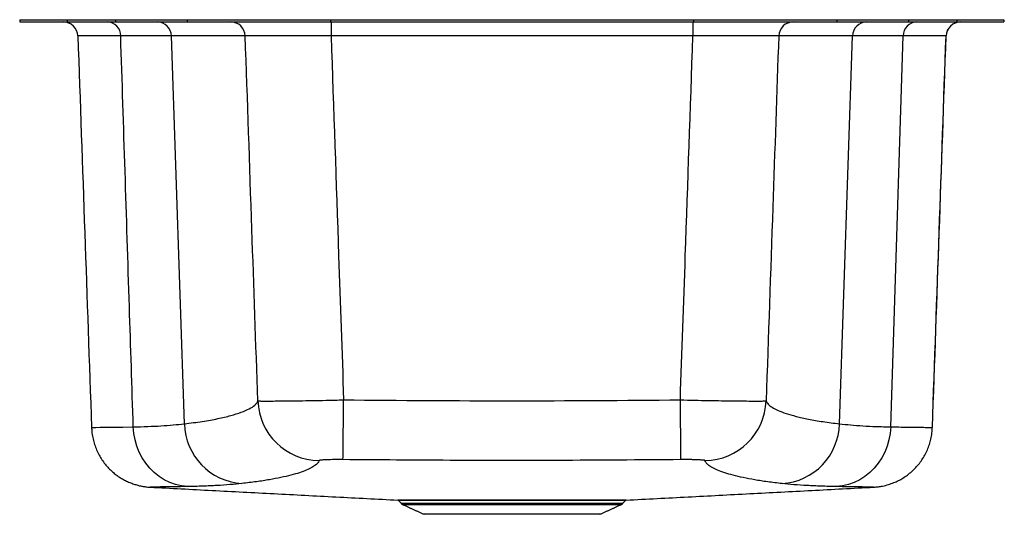
# Model space of a CAD drawing. Extents: x -4.8 to 15.8, y -0.9 to 9.5.
import ezdxf

# ---------------------------------------------------------------- set-up
doc = ezdxf.new("R2010")
doc.units = 0
doc.header["$MEASUREMENT"] = 0
doc.layers.get('0').update_dxf_attribs({"linetype": 'CONTINUOUS'})

msp = doc.modelspace()

# ---------------------------------------------------------------- linework, layer by layer
at = {"color": 7, "linetype": 'CONTINUOUS'}
for p, q in [((-3.8, 9.457), (-3.8, 9.411)), ((-3.8, 9.457), (-2.791, 9.457)), ((-3.8, 9.411), (-2.791, 9.411)), ((-2.791, 9.457), (-2.791, 9.411)), ((-2.791, 9.457), (-1.294, 9.457)), ((-2.791, 9.411), (-1.294, 9.411)), ((-1.294, 9.457), (-1.294, 9.411)), ((1.705, 9.457), (1.705, 9.411)), ((1.705, 9.457), (9.294, 9.457)), ((1.705, 9.411), (9.294, 9.411)), ((1.717, 9.411), (1.717, 9.118)), ((9.283, 9.411), (9.283, 9.118)), ((9.294, 9.457), (9.294, 9.411)), ((12.293, 9.457), (12.293, 9.411)), ((12.293, 9.457), (13.789, 9.457)), ((12.293, 9.411), (13.789, 9.411)), ((13.789, 9.457), (13.789, 9.411)), ((13.789, 9.457), (14.799, 9.457)), ((13.789, 9.411), (14.799, 9.411)), ((14.799, 9.457), (14.799, 9.411)), ((-1.623, 9.118), (-2.682, 9.118)), ((-0.078, 9.118), (-1.623, 9.118)), ((-1.351, 1.008), (-1.623, 9.118)), ((9.283, 9.118), (1.717, 9.118)), ((12.621, 9.118), (11.077, 9.118)), ((12.349, 1.008), (12.621, 9.118)), ((13.681, 9.118), (12.621, 9.118)), ((13.418, 0.944), (13.681, 9.118)), ((5.5, -0.588), (3.113, -0.588)), ((7.876, -0.593), (3.124, -0.593)), ((7.887, -0.588), (5.5, -0.588)), ((5.5, -0.661), (3.19, -0.661)), ((7.777, -0.684), (3.223, -0.684)), ((7.81, -0.661), (5.5, -0.661)), ((7.338, -0.884), (3.662, -0.884))]:
    msp.add_line(p, q, dxfattribs=at)
at = {"color": 7, "linetype": 'CONTINUOUS', "flags": 128}
for points in [[(1.966, 0.259), (1.966, 0.273), (1.967, 0.302), (1.967, 0.345), (1.968, 0.401), (1.968, 0.47), (1.969, 0.552), (1.97, 0.644), (1.971, 0.747), (1.972, 0.859), (1.974, 0.979), (1.975, 1.105), (1.976, 1.236), (1.978, 1.371), (1.979, 1.508)], [(9.033, 0.259), (9.033, 0.273), (9.033, 0.302), (9.032, 0.345), (9.032, 0.401), (9.031, 0.47), (9.03, 0.552), (9.029, 0.644), (9.028, 0.747), (9.027, 0.859), (9.026, 0.979), (9.024, 1.105), (9.023, 1.236), (9.022, 1.371), (9.02, 1.508)], [(-3.289, 0.932), (-3.29, 0.932), (-3.261, 0.932), (-3.201, 0.933), (-3.11, 0.935), (-2.988, 0.936), (-2.831, 0.939), (-2.641, 0.941), (-2.419, 0.944), (-2.419, 0.944), (-2.419, 0.944)], [(-1.287, -0.305), (-1.412, -0.29), (-1.536, -0.261), (-1.656, -0.219), (-1.771, -0.162), (-1.881, -0.093), (-1.983, -0.012), (-2.076, 0.081), (-2.16, 0.184), (-2.233, 0.296), (-2.295, 0.416), (-2.346, 0.542), (-2.383, 0.673), (-2.408, 0.808), (-2.419, 0.944)], [(13.418, 0.944), (13.407, 0.807), (13.382, 0.673), (13.345, 0.541), (13.295, 0.415), (13.232, 0.296), (13.159, 0.184), (13.075, 0.081), (12.982, -0.012), (12.88, -0.093), (12.771, -0.163), (12.655, -0.219), (12.535, -0.262), (12.412, -0.291), (12.286, -0.305)]]:
    msp.add_lwpolyline(points, dxfattribs=at)
at = {"color": 7, "linetype": 'CONTINUOUS'}
for centre, radius, start, end in [((-3.882, 9.107), 0.304, 1.9789, 89.9401), ((-3.88, 9.107), 0.304, 1.9676, 89.9724), ((-2.973, 9.12), 0.292, 359.5988, 87.6201), ((-1.921, 9.114), 0.298, 0.8218, 88.8818), ((-0.382, 9.107), 0.304, 1.9984, 89.9985), ((11.381, 9.107), 0.304, 90.0014, 178.0015), ((12.919, 9.114), 0.298, 91.1172, 179.1772), ((13.973, 9.12), 0.292, 92.3799, 180.4012), ((14.88, 9.107), 0.304, 90.0276, 178.0791), ((14.882, 9.107), 0.304, 90.0599, 178.1023), ((1.48, 1.535), 1.296, 182.0869, 269.3168), ((9.519, 1.535), 1.296, 270.6819, 357.914), ((-0.067, 1.041), 1.284, 181.4616, 266.3331), ((11.065, 1.04), 1.284, 273.6662, 358.5378), ((3.112, -0.605), 0.0165, 44.3554, 87), ((7.888, -0.605), 0.0165, 93, 135.6446), ((3.268, -0.586), 0.109, 224.3554, 245.5081), ((7.732, -0.586), 0.109, 294.4919, 315.6446)]:
    msp.add_arc(centre, radius, start, end, dxfattribs=at)
for points in [[(-4.794, 9.457), (-4.794, 9.411)], [(15.792, 9.411), (15.792, 9.457)], [(15.794, 9.411), (15.794, 9.457)], [(-2.065, -0.317), (3.113, -0.588)], [(7.887, -0.588), (13.061, -0.317)], [(3.124, -0.593), (3.19, -0.661)], [(7.81, -0.661), (7.876, -0.593)], [(3.223, -0.684), (3.662, -0.884)], [(7.338, -0.884), (7.777, -0.684)]]:
    msp.add_open_spline(points, degree=1, dxfattribs=at)
for points, knots in [([(-4.789, 9.457), (-4.789, 9.457), (-4.791, 9.457), (-4.742, 9.457), (-4.647, 9.457), (-4.505, 9.457), (-4.317, 9.457), (-4.087, 9.457), (-3.896, 9.457), (-3.8, 9.457)], [0, 0, 0, 0, 0.090874, 0.241907, 0.39392, 0.545612, 0.696808, 0.848076, 1, 1, 1, 1]), ([(-4.789, 9.411), (-4.789, 9.411), (-4.791, 9.411), (-4.742, 9.411), (-4.647, 9.411), (-4.505, 9.411), (-4.317, 9.411), (-4.087, 9.411), (-3.896, 9.411), (-3.8, 9.411)], [0, 0, 0, 0, 0.090874, 0.241907, 0.39392, 0.545612, 0.696808, 0.848076, 1, 1, 1, 1]), ([(-1.294, 9.457), (-1.288, 9.457), (-1.276, 9.457), (-1.2, 9.457), (-1.083, 9.457), (-0.92, 9.457), (-0.718, 9.457), (-0.477, 9.457), (-0.211, 9.457), (0.075, 9.457), (0.374, 9.457), (0.691, 9.457), (1.02, 9.457), (1.36, 9.457), (1.59, 9.457), (1.705, 9.457)], [0, 0, 0, 0, 0.0800582, 0.1596784, 0.2399583, 0.3197564, 0.3994847, 0.4797997, 0.5594479, 0.6327016, 0.7062831, 0.7792726, 0.8525646, 0.9263045, 1, 1, 1, 1]), ([(-1.294, 9.411), (-1.288, 9.411), (-1.276, 9.411), (-1.2, 9.411), (-1.083, 9.411), (-0.92, 9.411), (-0.718, 9.411), (-0.477, 9.411), (-0.211, 9.411), (0.075, 9.411), (0.374, 9.411), (0.691, 9.411), (1.02, 9.411), (1.36, 9.411), (1.59, 9.411), (1.705, 9.411)], [0, 0, 0, 0, 0.0800582, 0.1596784, 0.2399583, 0.3197564, 0.3994847, 0.4797997, 0.5594479, 0.6327016, 0.7062831, 0.7792726, 0.8525646, 0.9263045, 1, 1, 1, 1]), ([(9.294, 9.457), (9.419, 9.457), (9.668, 9.457), (10.037, 9.457), (10.394, 9.457), (10.734, 9.457), (11.051, 9.457), (11.341, 9.457), (11.592, 9.457), (11.804, 9.457), (11.976, 9.457), (12.114, 9.457), (12.214, 9.457), (12.278, 9.457), (12.288, 9.457), (12.293, 9.457)], [0, 0, 0, 0, 0.080058, 0.159679, 0.239959, 0.319756, 0.399485, 0.4798, 0.559448, 0.632703, 0.706283, 0.779272, 0.852566, 0.926305, 1, 1, 1, 1]), ([(9.294, 9.411), (9.419, 9.411), (9.668, 9.411), (10.037, 9.411), (10.394, 9.411), (10.734, 9.411), (11.051, 9.411), (11.341, 9.411), (11.592, 9.411), (11.804, 9.411), (11.976, 9.411), (12.114, 9.411), (12.214, 9.411), (12.278, 9.411), (12.288, 9.411), (12.293, 9.411)], [0, 0, 0, 0, 0.080058, 0.159679, 0.239959, 0.319756, 0.399485, 0.4798, 0.559448, 0.632703, 0.706283, 0.779272, 0.852566, 0.926305, 1, 1, 1, 1]), ([(14.799, 9.457), (14.895, 9.457), (15.085, 9.457), (15.313, 9.457), (15.499, 9.457), (15.641, 9.457), (15.736, 9.457), (15.787, 9.457), (15.787, 9.457), (15.787, 9.457)], [0, 0, 0, 0, 0.1513725, 0.3015282, 0.4510616, 0.6005253, 0.7504568, 0.8986965, 1, 1, 1, 1]), ([(14.799, 9.411), (14.895, 9.411), (15.085, 9.411), (15.313, 9.411), (15.499, 9.411), (15.641, 9.411), (15.736, 9.411), (15.787, 9.411), (15.787, 9.411), (15.787, 9.411)], [0, 0, 0, 0, 0.1513725, 0.3015282, 0.4510616, 0.6005253, 0.7504568, 0.8986965, 1, 1, 1, 1]), ([(-2.682, 9.118), (-2.761, 9.118), (-2.918, 9.118), (-3.112, 9.118), (-3.276, 9.118), (-3.406, 9.118), (-3.502, 9.118), (-3.558, 9.118), (-3.582, 9.118), (-3.577, 9.118), (-3.576, 9.118)], [0, 0, 0, 0, 0.1375578, 0.275228, 0.4127915, 0.5544072, 0.6961381, 0.837757, 0.975324, 1, 1, 1, 1]), ([(-3.578, 9.118), (-3.53, 7.745), (-3.435, 5.017), (-3.339, 2.288), (-3.292, 0.932)], [0, 0, 0, 0, 0.503048, 1, 1, 1, 1]), ([(-2.419, 0.944), (-2.446, 1.782), (-2.534, 4.506), (-2.621, 7.231), (-2.682, 9.118)], [0, 0, 0, 0, 0.3072608, 1, 1, 1, 1]), ([(1.717, 9.118), (1.654, 9.118), (1.528, 9.119), (1.304, 9.12), (1.05, 9.121), (0.779, 9.122), (0.533, 9.122), (0.322, 9.122), (0.149, 9.122), (0.023, 9.121), (-0.06, 9.12), (-0.072, 9.119), (-0.078, 9.118)], [0, 0, 0, 0, 0.067315, 0.135385, 0.241863, 0.351426, 0.457923, 0.567512, 0.674081, 0.783748, 0.890329, 1, 1, 1, 1]), ([(0.185, 1.488), (0.144, 2.684), (0.056, 5.227), (-0.031, 7.771), (-0.078, 9.118)], [0, 0, 0, 0, 0.470228, 1, 1, 1, 1]), ([(1.717, 9.118), (1.77, 7.585), (1.857, 5.048), (1.944, 2.512), (1.979, 1.508)], [0, 0, 0, 0, 0.604349, 1, 1, 1, 1]), ([(9.02, 1.508), (9.055, 2.512), (9.142, 5.048), (9.23, 7.585), (9.283, 9.118)], [0, 0, 0, 0, 0.395657, 1, 1, 1, 1]), ([(11.077, 9.118), (11.075, 9.118), (11.07, 9.119), (11.031, 9.12), (10.952, 9.121), (10.814, 9.122), (10.631, 9.122), (10.412, 9.122), (10.159, 9.122), (9.883, 9.121), (9.587, 9.12), (9.385, 9.119), (9.283, 9.118)], [0, 0, 0, 0, 0.067402, 0.135563, 0.242018, 0.351559, 0.458034, 0.567601, 0.674148, 0.783792, 0.890351, 1, 1, 1, 1]), ([(11.077, 9.118), (11.036, 7.922), (10.948, 5.379), (10.861, 2.835), (10.814, 1.488)], [0, 0, 0, 0, 0.470227, 1, 1, 1, 1]), ([(14.575, 9.118), (14.575, 9.118), (14.578, 9.118), (14.565, 9.118), (14.53, 9.118), (14.461, 9.118), (14.354, 9.118), (14.211, 9.118), (14.033, 9.118), (13.853, 9.118), (13.726, 9.118), (13.681, 9.118)], [0, 0, 0, 0, 0.021838, 0.125233, 0.228629, 0.366438, 0.504247, 0.642479, 0.782027, 0.92203, 1, 1, 1, 1]), ([(14.29, 0.932), (14.338, 2.296), (14.433, 5.025), (14.528, 7.753), (14.576, 9.118)], [0, 0, 0, 0, 0.499957, 1, 1, 1, 1]), ([(14.292, 0.932), (14.339, 2.288), (14.435, 5.017), (14.53, 7.745), (14.578, 9.118)], [0, 0, 0, 0, 0.496952, 1, 1, 1, 1]), ([(-1.351, 1.008), (-1.222, 1.024), (-0.965, 1.056), (-0.645, 1.115), (-0.372, 1.18), (-0.152, 1.249), (0.016, 1.322), (0.114, 1.386), (0.166, 1.442), (0.179, 1.473), (0.185, 1.488)], [0, 0, 0, 0, 0.137937, 0.275923, 0.413862, 0.553515, 0.693217, 0.832871, 0.916415, 1, 1, 1, 1]), ([(0.185, 1.488), (0.192, 1.487), (0.205, 1.485), (0.289, 1.484), (0.418, 1.484), (0.591, 1.485), (0.805, 1.487), (1.05, 1.49), (1.322, 1.495), (1.575, 1.499), (1.795, 1.504), (1.918, 1.507), (1.979, 1.508)], [0, 0, 0, 0, 0.108606, 0.217211, 0.325989, 0.434767, 0.543293, 0.65182, 0.760008, 0.868196, 0.934098, 1, 1, 1, 1]), ([(1.979, 1.508), (3.152, 1.499), (5.5, 1.481), (7.847, 1.499), (9.02, 1.508)], [0, 0, 0, 0, 0.499975, 1, 1, 1, 1]), ([(9.02, 1.508), (9.119, 1.506), (9.321, 1.501), (9.612, 1.496), (9.89, 1.491), (10.141, 1.487), (10.362, 1.485), (10.544, 1.484), (10.684, 1.484), (10.765, 1.485), (10.805, 1.486), (10.811, 1.487), (10.814, 1.488)], [0, 0, 0, 0, 0.106606, 0.216279, 0.322932, 0.432656, 0.53916, 0.648722, 0.755261, 0.864859, 0.932057, 1, 1, 1, 1]), ([(10.814, 1.488), (10.825, 1.465), (10.845, 1.42), (10.931, 1.353), (11.055, 1.288), (11.224, 1.224), (11.437, 1.163), (11.695, 1.105), (11.994, 1.052), (12.231, 1.022), (12.349, 1.008)], [0, 0, 0, 0, 0.123626, 0.247251, 0.371411, 0.495571, 0.621392, 0.747212, 0.873606, 1, 1, 1, 1]), ([(-3.291, 0.932), (-3.29, 0.902), (-3.287, 0.832), (-3.269, 0.721), (-3.24, 0.602), (-3.199, 0.488), (-3.15, 0.381), (-3.092, 0.28), (-3.026, 0.187), (-2.955, 0.101), (-2.878, 0.024), (-2.796, -0.045), (-2.712, -0.106), (-2.626, -0.158), (-2.539, -0.201), (-2.453, -0.237), (-2.369, -0.265), (-2.289, -0.286), (-2.215, -0.301), (-2.148, -0.311), (-2.098, -0.315), (-2.072, -0.317), (-2.065, -0.317)], [0, 0, 0, 0, 0.045734, 0.110681, 0.174436, 0.237046, 0.298529, 0.358887, 0.418097, 0.476119, 0.532892, 0.588327, 0.642308, 0.694682, 0.74525, 0.793753, 0.839854, 0.883112, 0.922945, 0.958546, 0.988601, 1, 1, 1, 1]), ([(-2.419, 0.944), (-2.317, 0.947), (-2.113, 0.951), (-1.836, 0.965), (-1.579, 0.984), (-1.427, 1), (-1.351, 1.008)], [0, 0, 0, 0, 0.249385, 0.499017, 0.749387, 1, 1, 1, 1]), ([(12.349, 1.008), (12.425, 1), (12.576, 0.983), (12.833, 0.965), (13.111, 0.951), (13.316, 0.946), (13.418, 0.944)], [0, 0, 0, 0, 0.24939, 0.499021, 0.749386, 1, 1, 1, 1]), ([(13.061, -0.317), (13.064, -0.317), (13.099, -0.316), (13.162, -0.309), (13.264, -0.292), (13.372, -0.265), (13.482, -0.226), (13.583, -0.18), (13.677, -0.127), (13.77, -0.064), (13.86, 0.009), (13.943, 0.091), (14.02, 0.18), (14.088, 0.277), (14.148, 0.38), (14.198, 0.489), (14.238, 0.602), (14.268, 0.722), (14.286, 0.833), (14.288, 0.904), (14.289, 0.932)], [0, 0, 0, 0, 0.0047864, 0.054887, 0.0975771, 0.1660427, 0.2277703, 0.2807116, 0.3376869, 0.3964164, 0.4563348, 0.5170463, 0.5783032, 0.6399449, 0.7018641, 0.7639863, 0.8262578, 0.8886386, 0.9570176, 1, 1, 1, 1]), ([(13.418, 0.944), (13.418, 0.944), (13.497, 0.943), (13.643, 0.941), (13.832, 0.938), (13.99, 0.936), (14.116, 0.934), (14.21, 0.933), (14.268, 0.932), (14.293, 0.932), (14.288, 0.932), (14.287, 0.932)], [0, 0, 0, 0, 0.0000005, 0.1355203, 0.2711476, 0.406673, 0.5460645, 0.6855659, 0.8249603, 0.9616352, 1, 1, 1, 1]), ([(1.465, 0.239), (1.458, 0.224), (1.445, 0.193), (1.396, 0.144), (1.318, 0.092), (1.204, 0.038), (1.059, -0.015), (0.882, -0.067), (0.673, -0.116), (0.431, -0.162), (0.161, -0.205), (-0.046, -0.229), (-0.149, -0.241)], [0, 0, 0, 0, 0.083427, 0.166896, 0.270359, 0.373862, 0.477364, 0.580827, 0.685599, 0.790413, 0.895228, 1, 1, 1, 1]), ([(1.966, 0.259), (1.932, 0.259), (1.869, 0.26), (1.782, 0.259), (1.706, 0.258), (1.638, 0.256), (1.578, 0.254), (1.53, 0.251), (1.494, 0.247), (1.471, 0.243), (1.467, 0.24), (1.465, 0.239)], [0, 0, 0, 0, 0.1317686, 0.2400043, 0.348239, 0.4567532, 0.5652669, 0.674018, 0.7827694, 0.8913842, 1, 1, 1, 1]), ([(9.033, 0.259), (8.169, 0.252), (6.559, 0.239), (4.204, 0.241), (2.712, 0.253), (1.966, 0.259)], [0, 0, 0, 0, 0.366759, 0.683373, 1, 1, 1, 1]), ([(9.534, 0.239), (9.532, 0.241), (9.527, 0.244), (9.498, 0.248), (9.46, 0.251), (9.409, 0.254), (9.347, 0.257), (9.277, 0.258), (9.2, 0.259), (9.118, 0.259), (9.061, 0.259), (9.033, 0.259)], [0, 0, 0, 0, 0.134989, 0.24304, 0.351091, 0.4591, 0.56711, 0.675319, 0.783528, 0.891763, 1, 1, 1, 1]), ([(11.147, -0.241), (11.045, -0.23), (10.84, -0.206), (10.571, -0.164), (10.331, -0.118), (10.121, -0.068), (9.942, -0.016), (9.794, 0.037), (9.679, 0.093), (9.602, 0.145), (9.554, 0.194), (9.541, 0.224), (9.534, 0.239)], [0, 0, 0, 0, 0.103903, 0.207846, 0.31179, 0.415692, 0.520928, 0.626205, 0.731483, 0.836719, 0.91834, 1, 1, 1, 1]), ([(-1.287, -0.305), (-1.337, -0.305), (-1.437, -0.307), (-1.568, -0.309), (-1.685, -0.311), (-1.787, -0.312), (-1.874, -0.314), (-1.946, -0.315), (-2.001, -0.316), (-2.039, -0.317), (-2.062, -0.317), (-2.064, -0.317), (-2.065, -0.317)], [0, 0, 0, 0, 0.099239, 0.198479, 0.298395, 0.398311, 0.500299, 0.602287, 0.704967, 0.807647, 0.905629, 1, 1, 1, 1]), ([(-0.149, -0.241), (-0.23, -0.249), (-0.392, -0.265), (-0.666, -0.284), (-0.961, -0.298), (-1.178, -0.302), (-1.287, -0.305)], [0, 0, 0, 0, 0.2494131, 0.4990616, 0.7494142, 1, 1, 1, 1]), ([(12.286, -0.305), (12.178, -0.303), (11.961, -0.298), (11.666, -0.284), (11.391, -0.266), (11.228, -0.25), (11.147, -0.241)], [0, 0, 0, 0, 0.249417, 0.499065, 0.749413, 1, 1, 1, 1]), ([(13.061, -0.317), (13.061, -0.317), (13.062, -0.317), (13.042, -0.317), (13.006, -0.316), (12.954, -0.315), (12.886, -0.314), (12.802, -0.313), (12.7, -0.311), (12.58, -0.309), (12.444, -0.307), (12.338, -0.306), (12.286, -0.305)], [0, 0, 0, 0, 0.070212, 0.176077, 0.277297, 0.378517, 0.480406, 0.582295, 0.686337, 0.790379, 0.89519, 1, 1, 1, 1])]:
    msp.add_open_spline(points, degree=3, knots=knots, dxfattribs=at)

doc.saveas('drawing.dxf')
